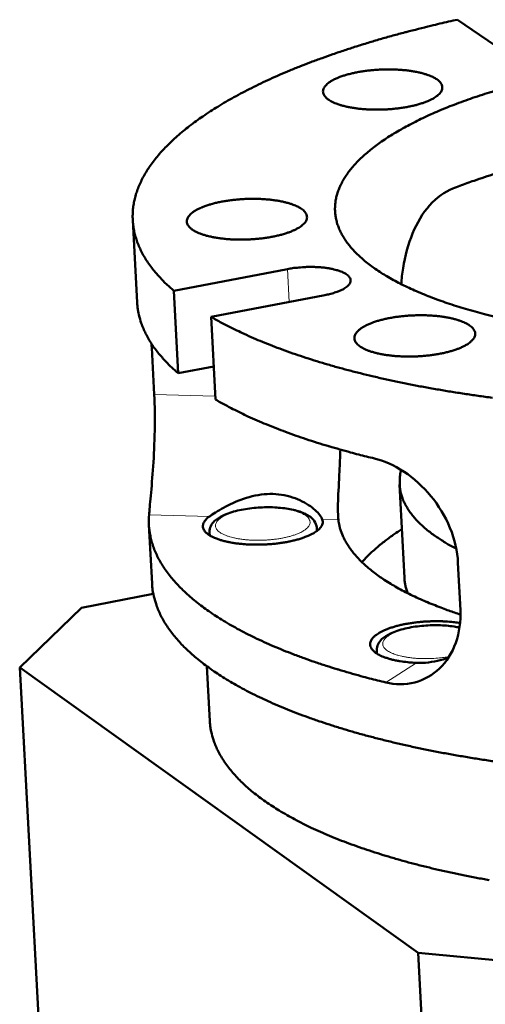
# Model space of a CAD drawing. Units: millimetres. Extents: x 0 to 5887, y 0 to 4158.
# Drawn here: x 3947 to 3989, y 2119 to 2209 of the extents above; entities that cross this region are included whole.
import ezdxf

# ---------------------------------------------------------------- set-up
doc = ezdxf.new("R2010")
doc.units = ezdxf.units.MM
doc.header["$LTSCALE"] = 7
doc.layers.add('AM_0', color=7, linetype='Continuous', lineweight=50)
doc.layers.add('AM_4', color=7, linetype='Continuous', lineweight=15, true_color=0x008000)

msp = doc.modelspace()

# ---------------------------------------------------------------- linework, layer by layer
at = {"layer": 'AM_0'}
for p, q in [((3991.5486, 2205.4233), (3986.7619, 2208.6917)), ((3957.5303, 2182.8999), (3957.1322, 2190.4019)), ((3960.8763, 2183.9538), (3971.2569, 2185.9409)), ((3961.2732, 2176.4289), (3960.8763, 2183.9538)), ((3974.6725, 2183.565), (3964.2825, 2181.5722)), ((3964.2825, 2181.5722), (3964.6775, 2174.0391)), ((3959.0901, 2174.478), (3958.8641, 2178.7459)), ((3964.5194, 2177.0533), (3961.2732, 2176.4289)), ((3981.9192, 2157.7561), (3981.4851, 2166.2825)), ((3958.8908, 2157.258), (3958.6079, 2162.59)), ((3964.1517, 2161.6398), (3964.1358, 2161.9437)), ((3973.9361, 2162.0428), (3973.9204, 2162.3465)), ((3986.8123, 2159.1328), (3987.0295, 2154.8266)), ((3959.0068, 2156.3155), (3952.4444, 2155.0375)), ((3946.8146, 2149.5921), (3952.4444, 2155.0375)), ((3979.4138, 2150.8498), (3979.3978, 2151.1614)), ((3946.8146, 2149.5921), (3983.1875, 2123.5347)), ((3951.9465, 2054.9478), (3946.8146, 2149.5921)), ((3964.166, 2144.6976), (3963.9033, 2149.6898)), ((3998.6455, 2122.1091), (3983.1875, 2123.5347)), ((3983.1875, 2123.5347), (3988.0659, 2027.7962))]:
    msp.add_line(p, q, dxfattribs=at)
at = {"layer": 'AM_0', "flags": 128}
for points in [[(3986.7619, 2208.6917, 0.0027406), (3985.1608, 2208.3334, 0.0052962), (3984.3354, 2208.1347, 0.000118), (3982.0779, 2207.5652, 0.0027346), (3981.9806, 2207.5401, 0.0029756), (3980.8572, 2207.2362, 0.0028872), (3979.7031, 2206.9094, 0.0031673), (3978.6218, 2206.589, 0.0030647), (3977.5085, 2206.244, 0.0033906), (3976.4718, 2205.908, 0.0032711), (3975.402, 2205.5454, 0.0036508), (3974.4124, 2205.1947, 0.0035116), (3973.3889, 2204.8154, 0.0039549), (3972.4485, 2204.4508, 0.0037923), (3971.4739, 2204.0555, 0.0043113), (3970.5851, 2203.6781, 0.0041208), (3969.6619, 2203.2676, 0.00473), (3968.8265, 2202.8782, 0.0045064), (3967.9573, 2202.4534, 0.0052236), (3967.1772, 2202.0532, 0.0049604), (3966.3644, 2201.615, 0.0058069), (3965.6412, 2201.2048, 0.0054966), (3964.8871, 2200.7543, 0.0064971), (3964.2223, 2200.3351, 0.0061314), (3963.5292, 2199.8733, 0.007314), (3962.9241, 2199.4461, 0.0068838), (3962.2942, 2198.9741, 0.0082778), (3961.7497, 2198.5397, 0.0077751), (3961.1852, 2198.0588, 0.0094067), (3960.7023, 2197.618, 0.0088265), (3960.2051, 2197.1297, 0.0107105), (3959.7844, 2196.683, 0.0100547), (3959.3565, 2196.189, 0.0121794), (3958.9986, 2195.7368, 0.0114631), (3958.6416, 2195.2389, 0.0137678), (3958.3472, 2194.7813, 0.0130258), (3958.0625, 2194.2817, 0.0153749), (3957.8323, 2193.8187, 0.0146664), (3957.6207, 2193.3197, 0.0168328), (3957.4559, 2192.8512, 0.0162377), (3957.3176, 2192.3553, 0.0179212), (3957.2197, 2191.8814, 0.017524), (3957.1541, 2191.3908, 0.0184256), (3957.1249, 2190.9119, 0.0182908), (3957.1309, 2190.4286, 0.0182263), (3957.1723, 2189.9457, 0.018376), (3957.2482, 2189.471, 0.0173621), (3957.3619, 2188.9857, 0.0177674), (3957.5061, 2188.5204, 0.0160133), (3957.6933, 2188.0348, 0.0166058), (3957.904, 2187.5792, 0.0144172), (3958.1652, 2187.0955, 0.0151119), (3958.4413, 2186.6496, 0.0127804), (3958.7762, 2186.1704, 0.0135003), (3959.1168, 2185.734, 0.0112382), (3959.2284, 2185.6047, 0.0018436), (3959.929, 2184.8346, 0.0199436), (3960.2579, 2184.5034, 0.011248), (3960.8763, 2183.9538)], [(3984.8682, 2203.2577, -0.0433068), (3985.0572, 2203.1204, -0.058496), (3985.1739, 2202.9924, -0.0200821), (3985.302, 2202.7978, -0.0479444), (3985.3441, 2202.7096, -0.0618774), (3985.3775, 2202.5649, -0.0619633), (3985.3744, 2202.4167, -0.0534162), (3985.3348, 2202.2622, -0.0539665), (3985.2639, 2202.1212, -0.0336106), (3985.1436, 2201.9598, -0.0372386), (3985.0154, 2201.8309, -0.0207749), (3984.8153, 2201.6716, -0.0246731), (3984.6353, 2201.5532, -0.0144315), (3984.3669, 2201.4055, -0.0171176), (3984.1332, 2201.2954, -0.0110208), (3983.809, 2201.1644, -0.0126894), (3983.5224, 2201.0642, -0.0090097), (3983.1533, 2200.9528, -0.0100332), (3982.8184, 2200.8654, -0.0077888), (3982.4154, 2200.7756, -0.0084091), (3982.0396, 2200.7045, -0.0070769), (3981.6137, 2200.6375, -0.0074283), (3981.2062, 2200.5854, -0.0067359), (3980.7687, 2200.5421, -0.0068875), (3980.3398, 2200.5114, -0.0067061), (3979.9022, 2200.492, -0.0066857), (3979.4629, 2200.4843, -0.0069831), (3979.0366, 2200.4885, -0.0067872), (3978.5982, 2200.5049, -0.0076164), (3978.1942, 2200.5317, -0.0072085), (3977.7684, 2200.5727, -0.0087266), (3977.3969, 2200.6204, -0.0080251), (3976.9948, 2200.6858, -0.0105516), (3976.6648, 2200.7521, -0.0094008), (3976.2977, 2200.8413, -0.0135447), (3976.0163, 2200.9234, -0.0116701), (3975.695, 2201.0352, -0.0185671), (3975.4664, 2201.1305, -0.0155824), (3975.2024, 2201.2624, -0.027151), (3975.0263, 2201.3701, -0.0230693), (3974.8327, 2201.517, -0.0410647), (3974.7077, 2201.64, -0.038015), (3974.5954, 2201.7924, -0.057492), (3974.5293, 2201.9312, -0.0574584), (3974.4965, 2202.0815, -0.0604724), (3974.4996, 2202.2315, -0.0603215), (3974.5386, 2202.3767, -0.0429896), (3974.6189, 2202.5355, -0.045271), (3974.7205, 2202.6705, -0.0259081), (3974.8828, 2202.8322, -0.0300632), (3975.0374, 2202.9551, -0.0169751), (3975.274, 2203.1093, -0.0202859), (3975.481, 2203.2233, -0.012434), (3975.7792, 2203.3628, -0.0145523), (3976.0399, 2203.468, -0.009854), (3976.388, 2203.5891, -0.011157), (3976.6996, 2203.6831, -0.0082974), (3977.0867, 2203.7836, -0.0090949), (3977.4428, 2203.8629, -0.0073609), (3977.8581, 2203.9412, -0.0078341), (3978.2505, 2204.0028, -0.0068494), (3978.6829, 2204.0578, -0.0070951), (3979.1016, 2204.0993, -0.0066692), (3979.5398, 2204.1305, -0.0067338), (3979.9744, 2204.1497, -0.0067901), (3980.4068, 2204.1572, -0.006685), (3980.8461, 2204.1529, -0.0072336), (3981.2618, 2204.1373, -0.0069397), (3981.6944, 2204.1088, -0.0080805), (3982.0826, 2204.0714, -0.0075417), (3982.4972, 2204.0184, -0.0095006), (3982.8485, 2203.9612, -0.0086035), (3983.2339, 2203.8841, -0.0118196), (3983.5401, 2203.8098, -0.0103564), (3983.8854, 2203.7095, -0.015658), (3983.9959, 2203.671, -0.0038823), (3984.4349, 2203.4988, -0.0315856), (3984.587, 2203.4264, -0.0162123), (3984.8682, 2203.2577)], [(3990.1857, 2181.5874, -0.0039127), (3989.2423, 2181.8231, -0.0044556), (3988.3816, 2182.0535, -0.0042558), (3987.4848, 2182.3103, -0.0049127), (3986.675, 2182.5584, -0.0046707), (3985.8284, 2182.8357, -0.0054683), (3985.0721, 2183.1004, -0.0051741), (3984.2791, 2183.3971, -0.0061465), (3983.5788, 2183.6774, -0.0057877), (3982.8425, 2183.9926, -0.0069776), (3982.2004, 2184.2872, -0.0065391), (3981.5239, 2184.6199, -0.0079989), (3980.9417, 2184.9276, -0.0074632), (3980.3281, 2185.2765, -0.0092538), (3979.8071, 2185.5963, -0.008603), (3979.2594, 2185.9601, -0.0107875), (3978.8007, 2186.2911, -0.0100075), (3978.3215, 2186.6681, -0.012635), (3977.9257, 2187.0095, -0.0117253), (3977.5177, 2187.3978, -0.0147944), (3977.1854, 2187.7494, -0.0137844), (3976.8509, 2188.1466, -0.0171796), (3976.5826, 2188.5084, -0.0161474), (3976.3234, 2188.9116, -0.0195582), (3976.1199, 2189.284, -0.0186386), (3975.9368, 2189.69, -0.0215195), (3975.7998, 2190.0733, -0.0208789), (3975.6925, 2190.4789, -0.0225595), (3975.6242, 2190.873, -0.0223371), (3975.5911, 2191.2755, -0.0223286), (3975.5941, 2191.6793, -0.0225778), (3975.6329, 2192.0768, -0.0208789), (3975.7096, 2192.4885, -0.0215454), (3975.8174, 2192.8798, -0.0186434), (3975.9693, 2193.2969, -0.0195873), (3976.1438, 2193.6817, -0.0161534), (3976.3714, 2194.1009, -0.0172078), (3976.6108, 2194.4794, -0.0137895), (3976.9131, 2194.8977, -0.0148193), (3977.2163, 2195.2702, -0.0117286), (3977.5918, 2195.6845, -0.0126554), (3977.9581, 2196.0511, -0.0100087), (3978.4043, 2196.4589, -0.0108034), (3978.8332, 2196.8193, -0.0086022), (3979.3476, 2197.2186, -0.0092655), (3979.8382, 2197.572, -0.0074607), (3980.4182, 2197.961, -0.0080069), (3980.9695, 2198.3066, -0.0065349), (3981.612, 2198.6837, -0.0069824), (3982.2226, 2199.0203, -0.005782), (3982.9247, 2199.3843, -0.0061485), (3983.593, 2199.7107, -0.005167), (3984.3517, 2200.0603, -0.0054678), (3985.0755, 2200.3753, -0.0046623), (3985.8876, 2200.7094, -0.00491), (3986.6646, 2201.0117, -0.004246), (3987.5269, 2201.3292, -0.0044508), (3988.3546, 2201.6177, -0.0039015), (3989.2636, 2201.9176, -0.0040713), (3990.1392, 2202.1911, -0.0036155)], [(3986.3448, 2193.2798, -0.004885), (3987.6246, 2193.773, -0.0096597), (3988.2789, 2194.0035, -0.0003695), (3990.1981, 2194.6367, -0.0048607), (3990.3445, 2194.6833, -0.0042256), (3991.4596, 2195.0161, -0.0044199), (3992.5312, 2195.3158, -0.0039082), (3993.6999, 2195.6219, -0.0040648), (3994.8282, 2195.8981, -0.0036529), (3996.0445, 2196.1761, -0.0037788), (3997.2241, 2196.4274, -0.0034488), (3998.4817, 2196.6763, -0.0035493), (3999.7071, 2196.901, -0.0032878), (4000.9998, 2197.1199, -0.0033668), (4002.2649, 2197.3168, -0.0031638), (4003.5863, 2197.5048, -0.0032242), (4004.8851, 2197.6728, -0.0030723), (4006.2285, 2197.8293, -0.0031163), (4007.5547, 2197.9672, -0.0030102), (4007.6773, 2197.9784, -0.0001429), (4010.2608, 2198.1986, -0.0058719), (4011.1866, 2198.2664, -0.0030175), (4012.9901, 2198.3661)], [(3972.5248, 2191.4363, -0.0435131), (3972.7143, 2191.2969, -0.0588182), (3972.8308, 2191.1673, -0.0202209), (3972.9583, 2190.9701, -0.0481417), (3973.0002, 2190.8806, -0.0615693), (3973.0328, 2190.7338, -0.0616321), (3973.0286, 2190.5836, -0.0528253), (3972.9875, 2190.4269, -0.0534586), (3972.9152, 2190.2841, -0.0333012), (3972.7928, 2190.1204, -0.0369393), (3972.6628, 2189.9897, -0.0206892), (3972.4603, 2189.8283, -0.0245492), (3972.278, 2189.7081, -0.0144194), (3972.0069, 2189.5584, -0.017079), (3971.7705, 2189.4467, -0.0110332), (3971.4433, 2189.3139, -0.0126885), (3971.1536, 2189.2121, -0.0090328), (3970.7814, 2189.0992, -0.0100496), (3970.4432, 2189.0105, -0.0078179), (3970.0369, 2188.9194, -0.0084344), (3969.6577, 2188.8472, -0.0071105), (3969.2284, 2188.7792, -0.0074591), (3968.8175, 2188.7264, -0.0067739), (3968.3767, 2188.6824, -0.0069228), (3967.9443, 2188.6512, -0.0067494), (3967.5036, 2188.6315, -0.0067259), (3967.0609, 2188.6236, -0.0070336), (3966.6318, 2188.6278, -0.0068334), (3966.1903, 2188.6444, -0.0076769), (3965.7837, 2188.6715, -0.0072631), (3965.355, 2188.713, -0.008802), (3964.9813, 2188.7613, -0.0080918), (3964.5767, 2188.8275, -0.0106494), (3964.2449, 2188.8947, -0.0094858), (3963.8757, 2188.9851, -0.0136768), (3963.593, 2189.0683, -0.0117849), (3963.2702, 2189.1816, -0.0187504), (3963.0405, 2189.2782, -0.0157501), (3962.7757, 2189.4118, -0.027396), (3962.5988, 2189.5212, -0.0233307), (3962.4052, 2189.6699, -0.0413085), (3962.28, 2189.7949, -0.0383253), (3962.1681, 2189.9492, -0.0574479), (3962.1025, 2190.09, -0.0574032), (3962.0706, 2190.2422, -0.0599327), (3962.0749, 2190.3944, -0.0598183), (3962.1151, 2190.5416, -0.042513), (3962.1973, 2190.7026, -0.0448565), (3962.3005, 2190.8394, -0.0257384), (3962.465, 2191.0033, -0.0298659), (3962.6217, 2191.128, -0.016937), (3962.8609, 2191.2843, -0.0202135), (3963.0705, 2191.4, -0.0124369), (3963.3714, 2191.5413, -0.0145363), (3963.6351, 2191.6482, -0.0098725), (3963.9862, 2191.771, -0.0111662), (3964.301, 2191.8663, -0.0083236), (3964.6914, 2191.9682, -0.0091163), (3965.0508, 2192.0488, -0.0073922), (3965.4695, 2192.1281, -0.0078623), (3965.8652, 2192.1907, -0.0068849), (3966.301, 2192.2465, -0.0071281), (3966.7232, 2192.2886, -0.0067095), (3967.1645, 2192.3203, -0.0067712), (3967.6025, 2192.3399, -0.0068365), (3968.038, 2192.3475, -0.0067278), (3968.4805, 2192.3433, -0.0072884), (3968.8988, 2192.3275, -0.0069895), (3969.3345, 2192.2986, -0.0081475), (3969.7251, 2192.2608, -0.0076014), (3970.1424, 2192.2071, -0.0095856), (3970.4957, 2192.1493, -0.008678), (3970.8834, 2192.0711, -0.0119321), (3971.1912, 2191.9958, -0.0104538), (3971.5383, 2191.8941, -0.0158123), (3971.65, 2191.8549, -0.0039537), (3972.0902, 2191.6807, -0.0318633), (3972.2429, 2191.6072, -0.0163724), (3972.5248, 2191.4363)], [(3971.2569, 2185.9409, -0.008079), (3971.7183, 2186.02, -0.0154724), (3971.961, 2186.05, -0.0010098), (3972.6158, 2186.1089, -0.0079576), (3972.699, 2186.1149, -0.0077523), (3973.071, 2186.1299, -0.0076956), (3973.4461, 2186.1334, -0.0082235), (3973.8039, 2186.1254, -0.0078866), (3974.1767, 2186.1051, -0.0092726), (3974.5084, 2186.0755, -0.0085718), (3974.866, 2186.0307, -0.0111714), (3975.161, 2185.9819, -0.0099164), (3975.4907, 2185.9129, -0.0144919), (3975.7403, 2185.8478, -0.0123163), (3976.0294, 2185.7556, -0.0204139), (3976.2291, 2185.6772, -0.0167955), (3976.4639, 2185.5642, -0.0312161), (3976.6151, 2185.4726, -0.0265412), (3976.7794, 2185.3451, -0.0495005), (3976.8823, 2185.2366, -0.0478625), (3976.965, 2185.1059, -0.0686989), (3977.0073, 2184.9829, -0.0695717), (3977.0144, 2184.8546, -0.062757), (3976.9864, 2184.7226, -0.0618471), (3976.9259, 2184.5998, -0.037216), (3976.8187, 2184.4605, -0.040801), (3976.7024, 2184.3502, -0.021382), (3976.5159, 2184.2129, -0.0258328), (3976.3515, 2184.1142, -0.0145239), (3976.1002, 2183.9898, -0.0174665), (3975.885, 2183.9, -0.0111322), (3975.7976, 2183.8692, -0.0020522), (3975.3189, 2183.7148, -0.0200571), (3975.0837, 2183.6502, -0.011651), (3974.6725, 2183.565)], [(3957.5303, 2182.8999, 0.0175254), (3957.586, 2182.2843, 0.0311873), (3957.6509, 2181.9429, 0.0042397), (3957.8539, 2181.1754, 0.0176068), (3957.9108, 2180.9929, 0.0158767), (3958.0986, 2180.5076, 0.016461), (3958.3096, 2180.0522, 0.0143088), (3958.5707, 2179.569, 0.0149927), (3958.8465, 2179.1232, 0.0127004), (3959.1806, 2178.6445, 0.013409), (3959.5204, 2178.2081, 0.0111827), (3959.6312, 2178.0794, 0.0018261), (3960.3299, 2177.3093, 0.0198591), (3960.6572, 2176.9785, 0.0111919), (3961.2732, 2176.4289)], [(3964.2825, 2181.5722, 0.0058353), (3965.233, 2181.0373, 0.0114838), (3965.7251, 2180.7825, 0.0005235), (3967.1593, 2180.0828, 0.00581), (3967.2893, 2180.0215, 0.0049723), (3968.1476, 2179.6385, 0.0052282), (3968.9712, 2179.2911, 0.0045188), (3969.8868, 2178.9257, 0.0047359), (3970.7667, 2178.5932, 0.0041338), (3971.7371, 2178.2461, 0.0043185), (3972.6715, 2177.9297, 0.003806), (3973.6942, 2177.6017, 0.0039635), (3974.6811, 2177.302, 0.0035261), (3975.7533, 2176.9939, 0.0036607), (3976.7903, 2176.712, 0.0032866), (3977.9094, 2176.4244, 0.0034018), (3978.9942, 2176.1611, 0.0030812), (3980.1571, 2175.8946, 0.00318), (3981.2871, 2175.6506, 0.0029049), (3982.491, 2175.4059, 0.0029897), (3983.6635, 2175.182, 0.0027536), (3984.9053, 2174.9596, 0.0028264), (3986.1174, 2174.7564, 0.0026239), (3987.3939, 2174.5567, 0.0026862), (3988.6427, 2174.3749, 0.002513), (3989.9507, 2174.1984, 0.0025663)], [(3987.8653, 2180.8025, -0.0414899), (3988.0538, 2180.6638, -0.0567548), (3988.1693, 2180.5373, -0.0188012), (3988.2998, 2180.3421, -0.0454788), (3988.3431, 2180.255, -0.0592966), (3988.38, 2180.111, -0.0593151), (3988.3822, 2179.9624, -0.0529135), (3988.3494, 2179.8086, -0.0534923), (3988.2857, 2179.6667, -0.0346291), (3988.176, 2179.5058, -0.0379873), (3988.0558, 2179.3752, -0.0216882), (3987.8691, 2179.2154, -0.0255165), (3987.6982, 2179.0951, -0.0150263), (3987.4443, 2178.9455, -0.0177654), (3987.2216, 2178.8333, -0.0114082), (3986.9119, 2178.6993, -0.0131452), (3986.6377, 2178.5963, -0.0092617), (3986.2827, 2178.4808, -0.0103432), (3985.9609, 2178.39, -0.007941), (3985.5706, 2178.295, -0.0086094), (3985.2078, 2178.2193, -0.0071457), (3984.7925, 2178.1463, -0.0075404), (3984.3971, 2178.0886, -0.0067244), (3983.9674, 2178.0385, -0.0069201), (3983.5486, 2178.0011, -0.0066056), (3983.1153, 2177.9743, -0.0066367), (3982.6835, 2177.959, -0.0067706), (3982.2573, 2177.9553, -0.0066424), (3981.8229, 2177.9633, -0.0072471), (3981.4143, 2177.9821, -0.0069376), (3980.9883, 2178.0138, -0.0081182), (3980.6072, 2178.0538, -0.0075708), (3980.2001, 2178.1095, -0.0095515), (3979.8555, 2178.1687, -0.0086564), (3979.4779, 2178.2478, -0.0118615), (3979.1774, 2178.3237, -0.0104223), (3978.8395, 2178.4254, -0.0156355), (3978.5884, 2178.5154, -0.0133373), (3978.3007, 2178.6378, -0.0219416), (3978.101, 2178.7399, -0.0184936), (3977.8746, 2178.8798, -0.0324009), (3977.7248, 2178.995, -0.0285008), (3977.5718, 2179.1455, -0.0474721), (3977.4741, 2179.2763, -0.0457777), (3977.3996, 2179.4283, -0.0593712), (3977.3635, 2179.5725, -0.059418), (3977.3623, 2179.7211, -0.0526824), (3977.3961, 2179.8751, -0.0533178), (3977.4607, 2180.0168, -0.0343757), (3977.5715, 2180.1777, -0.037782), (3977.6923, 2180.3081, -0.0215457), (3977.8799, 2180.4678, -0.0253762), (3978.0513, 2180.5878, -0.0149485), (3978.3059, 2180.7372, -0.0176792), (3978.5289, 2180.8491, -0.0113605), (3978.8389, 2180.9828, -0.0130913), (3979.1132, 2181.0855, -0.0092295), (3979.4683, 2181.2007, -0.0103078), (3979.7899, 2181.2913, -0.0079176), (3980.1799, 2181.3859, -0.0085846), (3980.5423, 2181.4613, -0.0071274), (3980.957, 2181.5341, -0.0075216), (3981.3519, 2181.5915, -0.0067089), (3981.7808, 2181.6414, -0.0069047), (3982.1987, 2181.6786, -0.0065913), (3982.6312, 2181.7053, -0.0066228), (3983.0621, 2181.7205, -0.0067561), (3983.4874, 2181.7241, -0.0066285), (3983.9208, 2181.7162, -0.0072306), (3984.3285, 2181.6974, -0.0069222), (3984.7537, 2181.6658, -0.0080976), (3985.1341, 2181.626, -0.007552), (3985.5404, 2181.5705, -0.0095231), (3985.8845, 2181.5115, -0.0086314), (3986.2616, 2181.4327, -0.0118193), (3986.5619, 2181.357, -0.0103861), (3986.8995, 2181.2557, -0.0155681), (3987.007, 2181.2173, -0.003819), (3987.4385, 2181.0439, -0.0312953), (3987.5885, 2180.9711, -0.016094), (3987.8653, 2180.8025)], [(3964.6775, 2174.0391, 0.0057928), (3965.6163, 2173.5085, 0.0113992), (3966.1024, 2173.2554, 0.000516), (3967.5187, 2172.5605, 0.0057684), (3967.6461, 2172.4999, 0.0049464), (3968.4924, 2172.1198, 0.0051977), (3969.3049, 2171.7744, 0.0045), (3970.2072, 2171.4114, 0.0047137), (3971.0748, 2171.0808, 0.0041202), (3972.0308, 2170.7357, 0.0043024), (3972.9518, 2170.4207, 0.0037962), (3973.959, 2170.0943, 0.0039518), (3974.9312, 2169.7958, 0.003519), (3975.0396, 2169.7643, 0.0001942), (3977.0085, 2169.2077, 0.0067396), (3977.7517, 2169.0087, 0.0035297), (3979.1785, 2168.6579)], [(3981.6338, 2167.6094, 0.0235289), (3981.5242, 2167.1316, 0.0394143), (3981.4951, 2166.8402, 0.0071969), (3981.4912, 2166.2512, 0.0238741), (3981.5011, 2166.0738, 0.0231755), (3981.5595, 2165.6866, 0.0236049), (3981.6521, 2165.3134, 0.0211006), (3981.7866, 2164.9241, 0.0219537), (3981.9476, 2164.5623, 0.0183883), (3982.1595, 2164.174, 0.019478), (3982.3866, 2163.8236, 0.0156375), (3982.6755, 2163.44, 0.0167752), (3982.9673, 2163.1005, 0.0131839), (3983.3317, 2162.7249, 0.0142402), (3983.6875, 2162.3961, 0.0111329), (3984.1249, 2162.0313, 0.0120481), (3984.5443, 2161.7133, 0.009469), (3984.6665, 2161.6288, 0.0013524), (3985.5342, 2161.0552, 0.017015), (3985.9284, 2160.8149, 0.0095388), (3986.6531, 2160.4244)], [(3980.2233, 2148.2157, -0.0037534), (3978.7328, 2148.5864, -0.0071478), (3977.9545, 2148.7982, -0.0002192), (3975.9074, 2149.3875, -0.003741), (3975.7877, 2149.423, -0.004226), (3974.7772, 2149.7403, -0.004051), (3973.7286, 2150.0886, -0.0046221), (3972.7747, 2150.424, -0.0044158), (3971.7828, 2150.793, -0.0050902), (3970.8877, 2151.1455, -0.0048465), (3969.9552, 2151.5343, -0.0056448), (3969.121, 2151.9029, -0.0053564), (3968.2506, 2152.3106, -0.0063033), (3967.4791, 2152.6941, -0.0059618), (3966.6735, 2153.1195, -0.0070857), (3965.9661, 2153.5171, -0.0066819), (3965.2279, 2153.9591, -0.0080138), (3964.5859, 2154.3696, -0.0075386), (3963.9174, 2154.8269, -0.0091088), (3963.3419, 2155.2495, -0.0085554), (3962.7454, 2155.7207, -0.0103862), (3962.237, 2156.1545, -0.0097532), (3961.7148, 2156.638, -0.0118457), (3961.2742, 2157.0826, -0.0111435), (3960.8281, 2157.5763, -0.0134557), (3960.4557, 2158.0314, -0.0127133), (3960.0874, 2158.5331, -0.0151319), (3959.7839, 2158.9988, -0.0144037), (3959.4945, 2159.5059, -0.0167191), (3959.2607, 2159.9822, -0.0160841), (3959.0507, 2160.4921, -0.0179944), (3958.888, 2160.979, -0.0175433), (3958.7569, 2161.4889, -0.0187153), (3958.7206, 2161.6898, -0.0047091), (3958.6137, 2162.4939, -0.0325363), (3958.5925, 2162.8611, -0.0185758), (3958.6212, 2163.5043)], [(3974.4312, 2163.0893, -0.0550135), (3974.4711, 2162.9084, -0.0838682), (3974.4638, 2162.7867, -0.0300354), (3974.4046, 2162.5866, -0.0534902), (3974.3531, 2162.4812, -0.0337469), (3974.2319, 2162.3146, -0.0372959), (3974.102, 2162.1808, -0.0210528), (3973.9, 2162.0163, -0.0248987), (3973.7171, 2161.8935, -0.0146767), (3973.4456, 2161.7408, -0.0173562), (3973.2082, 2161.6266, -0.0112311), (3972.8799, 2161.4913, -0.0129065), (3972.5889, 2161.3874, -0.0091985), (3972.2151, 2161.2724, -0.0102289), (3971.8752, 2161.182, -0.0079667), (3971.467, 2161.0893, -0.0085907), (3971.0859, 2161.0159, -0.0072527), (3970.6547, 2160.947, -0.0076039), (3970.2417, 2160.8935, -0.0069181), (3969.7992, 2160.8492, -0.0070649), (3969.3649, 2160.8179, -0.0069041), (3968.9228, 2160.7985, -0.0068735), (3968.4784, 2160.7913, -0.0072091), (3968.0484, 2160.7964, -0.0069957), (3967.6057, 2160.8142, -0.0078878), (3967.1989, 2160.8427, -0.0074518), (3966.7696, 2160.8861, -0.0090704), (3966.3965, 2160.9363, -0.0083242), (3965.9921, 2161.0051, -0.0110121), (3965.6617, 2161.0745, -0.0097908), (3965.2937, 2161.168, -0.0141973), (3965.0131, 2161.2538, -0.0122168), (3964.6928, 2161.3706, -0.0195353), (3964.4657, 2161.4701, -0.0164292), (3964.205, 2161.6075, -0.0285813), (3964.0309, 2161.7203, -0.0245268), (3963.8432, 2161.8725, -0.0428088), (3963.7218, 2162.0016, -0.0401312), (3963.6168, 2162.1586, -0.0581332), (3963.5568, 2162.3035, -0.0581467), (3963.5317, 2162.4583, -0.0583457), (3963.543, 2162.6145, -0.0583433), (3963.59, 2162.7637, -0.0404737), (3963.6399, 2162.8545, -0.0160933), (3963.7902, 2163.0669, -0.0517632), (3963.9186, 2163.2043, -0.0374197), (3964.1269, 2163.3598)], [(3987.0405, 2154.4141, -0.0055945), (3985.9786, 2154.7713, -0.0104079), (3985.4142, 2154.9814, -0.0004806), (3984.0201, 2155.5354, -0.0055616), (3983.9002, 2155.5848, -0.0066468), (3983.2195, 2155.8844, -0.0062476), (3982.5039, 2156.2218, -0.0075729), (3981.8833, 2156.5356, -0.007087), (3981.2303, 2156.8902, -0.0087063), (3980.6713, 2157.217, -0.008117), (3980.0839, 2157.5875, -0.0100886), (3979.5877, 2157.9263, -0.0093811), (3979.0687, 2158.3112, -0.0117564), (3978.6363, 2158.6611, -0.0109247), (3978.1884, 2159.0585, -0.0137221), (3977.8202, 2159.4191, -0.0127818), (3977.446, 2159.8266, -0.0159393), (3977.1426, 2160.1978, -0.014944), (3976.844, 2160.6128, -0.0182503), (3976.606, 2160.9947, -0.0173048), (3976.3844, 2161.4142, -0.0203408), (3976.3095, 2161.586, -0.0055568), (3976.0686, 2162.2279, -0.0358098), (3975.9855, 2162.5209, -0.0202879), (3975.8977, 2163.0508)], [(3978.0501, 2159.1899, -0.010245), (3978.5203, 2159.7081, -0.0197005), (3978.7806, 2159.9626, -0.0015561), (3979.5181, 2160.6248, -0.0101758), (3979.6332, 2160.7234, -0.0082391), (3979.7401, 2160.8083, -0.0010327), (3980.6051, 2161.4697, -0.0150097), (3980.9843, 2161.7408, -0.0082879), (3981.693, 2162.1992)], [(3990.5663, 2140.9551, -0.0026508), (3989.2506, 2141.1473, -0.0028452), (3987.9981, 2141.3443, -0.0027752), (3986.7163, 2141.5608, -0.0030026), (3985.5031, 2141.7801, -0.0029208), (3984.2586, 2142.0203, -0.0031865), (3983.0878, 2142.2611, -0.0030909), (3981.8839, 2142.5246, -0.0034011), (3980.7584, 2142.7863, -0.0032895), (3979.5983, 2143.0724, -0.0036518), (3978.5208, 2143.3541, -0.0035215), (3977.4077, 2143.6622, -0.0039452), (3976.3808, 2143.963, -0.0037926), (3975.3176, 2144.2924, -0.0042893), (3974.3439, 2144.6115, -0.0041103), (3973.3334, 2144.9614, -0.0046939), (3972.415, 2145.2977, -0.0044834), (3971.4601, 2145.6674, -0.005171), (3970.5992, 2146.02, -0.004923), (3969.7025, 2146.4085, -0.0057347), (3968.9008, 2146.7764, -0.0054421), (3968.0649, 2147.1828, -0.006402), (3967.3241, 2147.5649, -0.0060567), (3966.5514, 2147.9882, -0.007192), (3965.8729, 2148.3835, -0.0067854), (3965.1658, 2148.8226, -0.0081248), (3964.5508, 2149.2303, -0.0076488), (3963.9115, 2149.6838, -0.0092191), (3963.3608, 2150.103, -0.0086683), (3962.7915, 2150.5695, -0.0104866), (3962.3058, 2150.9996, -0.0098617), (3961.8084, 2151.4776, -0.0119217), (3961.3883, 2151.918, -0.0112353), (3960.9647, 2152.4055, -0.0134866), (3960.6107, 2152.856, -0.0127698), (3960.2622, 2153.3509, -0.0150918), (3959.9748, 2153.8115, -0.0143992), (3959.7026, 2154.3113, -0.0165824), (3959.4827, 2154.7822, -0.0159904), (3959.287, 2155.2843, -0.0177462), (3959.2274, 2155.4742, -0.004302), (3959.0163, 2156.2674, -0.0314069), (3958.9487, 2156.621, -0.0176638), (3958.8908, 2157.258)], [(3981.9192, 2157.7561, 0.02069), (3981.9532, 2157.402, 0.02069), (3982.0164, 2157.0519, 0.0212787), (3982.1114, 2156.6986, 0.0212787), (3982.236, 2156.3547)], [(3983.0391, 2150.0024, -0.0080056), (3982.5109, 2150.0337, -0.0145851), (3982.222, 2150.064, -0.0009841), (3981.5406, 2150.1569, -0.0078416), (3981.4553, 2150.1701, -0.0100408), (3981.123, 2150.2336, -0.0090543), (3980.7574, 2150.3181, -0.0125874), (3980.4697, 2150.3979, -0.0110138), (3980.1455, 2150.5045, -0.0167368), (3979.9069, 2150.5978, -0.0142596), (3979.6342, 2150.7246, -0.0236197), (3979.446, 2150.8301, -0.020051), (3979.2361, 2150.9731, -0.0347422), (3979.097, 2151.0921, -0.0311201), (3978.9606, 2151.2441, -0.0495523), (3978.8745, 2151.3785, -0.0483326), (3978.8146, 2151.5308, -0.0584011), (3978.7907, 2151.6778, -0.0584142), (3978.8014, 2151.8263, -0.0487292), (3978.8474, 2151.9826, -0.0499076), (3978.9213, 2152.1235, -0.0314651), (3979.0435, 2152.2855, -0.0350726), (3979.1714, 2152.4151, -0.0202324), (3979.3676, 2152.5741, -0.0238331), (3979.5454, 2152.694, -0.0143545), (3979.8055, 2152.8419, -0.0168641), (3980.0344, 2152.9536, -0.0110671), (3980.3475, 2153.0855, -0.0126631), (3980.6263, 2153.1876, -0.0090844), (3980.9824, 2153.3007, -0.0100855), (3981.3069, 2153.3902, -0.0078566), (3981.6962, 2153.4827, -0.0084779), (3982.0596, 2153.5566, -0.0071194), (3982.4721, 2153.6272, -0.0074846), (3982.8662, 2153.6829, -0.0067384), (3983.2915, 2153.7306, -0.0069136), (3983.7072, 2153.7658, -0.0066507), (3984.1349, 2153.7904, -0.0066658), (3984.5622, 2153.8036, -0.0068431), (3984.982, 2153.8051, -0.0067004), (3985.4107, 2153.7951, -0.0073469), (3985.4962, 2153.7907, -0.0008532), (3986.232, 2153.7407, -0.0144181), (3986.4963, 2153.7146, -0.007433), (3987.0063, 2153.6417)], [(3989.6608, 2130.1853, -0.0031881), (3988.4926, 2130.3991, -0.0030963), (3987.2926, 2130.6344, -0.0033949), (3986.1676, 2130.8701, -0.003287), (3985.009, 2131.1292, -0.0036382), (3983.9303, 2131.386, -0.0035112), (3982.8165, 2131.6682, -0.0039246), (3981.787, 2131.9453, -0.0037751), (3980.7213, 2132.2499, -0.0042625), (3979.7438, 2132.5463, -0.0040861), (3978.7294, 2132.8725, -0.004662), (3977.8065, 2133.1872, -0.0044534), (3976.8464, 2133.5343, -0.0051358), (3975.9803, 2133.8663, -0.0048885), (3975.0775, 2134.2332, -0.0056991), (3974.2703, 2134.5814, -0.0054055), (3973.4276, 2134.9674, -0.0063705), (3972.6813, 2135.3307, -0.0060214), (3971.9014, 2135.7345, -0.0071713), (3971.2174, 2136.1119, -0.006757), (3970.503, 2136.5325, -0.0081252), (3969.8827, 2136.9229, -0.0076357), (3969.2362, 2137.3589, -0.0092554), (3968.6807, 2137.7615, -0.0086831), (3968.1044, 2138.2115, -0.0105796), (3967.6145, 2138.6254, -0.0099227), (3967.1108, 2139.0877, -0.0120985), (3966.687, 2139.5124, -0.0113679), (3966.2578, 2139.9851, -0.0137787), (3965.9007, 2140.4203, -0.0130059), (3965.5477, 2140.901, -0.0155287), (3965.258, 2141.3468, -0.014773), (3964.9824, 2141.8329, -0.017178), (3964.7608, 2142.2893, -0.0165256), (3964.5631, 2142.7781, -0.0184817), (3964.5014, 2142.9677, -0.0046355), (3964.2908, 2143.7339, -0.0325793), (3964.2231, 2144.0785, -0.0183944), (3964.166, 2144.6976)]]:
    msp.add_lwpolyline(points, format="xyb", dxfattribs=at)
at = {"layer": 'AM_0'}
for points, knots in [([(3986.3448, 2193.2798), (3985.6056, 2192.9847), (3984.8632, 2192.4639), (3983.5905, 2191.0361), (3983.0583, 2190.1292), (3982.2781, 2188.2424), (3981.9762, 2187.1412), (3981.7239, 2185.5341), (3981.6709, 2185.0435), (3981.6395, 2184.5619)], [1.16291782, 1.16291782, 1.16291782, 1.16291782, 1.44838697, 1.44838697, 1.73385613, 1.73385613, 2.01646328, 2.01646328, 2.1394359, 2.1394359, 2.1394359, 2.1394359]), ([(3959.0901, 2174.478), (3959.1433, 2173.4736), (3959.1603, 2172.3284), (3959.1181, 2170.0568), (3959.0607, 2168.9302), (3958.9298, 2166.9798), (3958.8479, 2166.0277), (3958.708, 2164.4773), (3958.6518, 2163.8787), (3958.6212, 2163.5043)], [2.2771821, 2.2771821, 2.2771821, 2.2771821, 2.5597397, 2.5597397, 2.8422972, 2.8422972, 3.1261594, 3.1261594, 3.4100216, 3.4100216, 3.4100216, 3.4100216]), ([(3975.8977, 2163.0508), (3975.8533, 2163.4246), (3975.845, 2164.0215), (3975.8939, 2165.5735), (3975.9485, 2166.5287), (3976.0293, 2168.1138), (3976.0606, 2168.7755), (3976.0845, 2169.4617)], [-1.13580125, -1.13580125, -1.13580125, -1.13580125, -0.85050257, -0.85050257, -0.5652039, -0.5652039, -0.39017029, -0.39017029, -0.39017029, -0.39017029]), ([(3986.8123, 2159.1328), (3986.7611, 2160.1473), (3986.5162, 2161.2602), (3985.6495, 2163.381), (3985.0286, 2164.3893), (3983.6456, 2166.0693), (3982.7911, 2166.8509), (3980.9865, 2168.042), (3980.0377, 2168.4522), (3979.1785, 2168.6579)], [2.2771876, 2.2771876, 2.2771876, 2.2771876, 2.5597451, 2.5597451, 2.8423027, 2.8423027, 3.1261649, 3.1261649, 3.4100271, 3.4100271, 3.4100271, 3.4100271]), ([(3964.1269, 2163.3598), (3964.2056, 2163.4155), (3964.2917, 2163.4749), (3964.7705, 2163.7953), (3965.28, 2164.1027), (3966.3816, 2164.6566), (3967.052, 2164.9405), (3968.4722, 2165.3323), (3969.2238, 2165.4339), (3969.9167, 2165.4158), (3970.6096, 2165.3976), (3971.3181, 2165.2576), (3972.5621, 2164.7958), (3973.0988, 2164.4803), (3973.8838, 2163.8769), (3974.19, 2163.548), (3974.3819, 2163.21), (3974.4108, 2163.1476), (3974.4312, 2163.0893)], [2.4360379, 2.4360379, 2.4360379, 2.4360379, 2.4790814, 2.4790814, 2.6581783, 2.6581783, 2.841761, 2.841761, 3.0253438, 3.0253438, 3.0253438, 3.2089265, 3.2089265, 3.3925092, 3.3925092, 3.5716061, 3.5716061, 3.6146496, 3.6146496, 3.6146496, 3.6146496]), ([(3964.1358, 2161.9437), (3964.1258, 2162.1337), (3964.1695, 2162.3256), (3964.3344, 2162.6661), (3964.4562, 2162.8182), (3964.8087, 2163.1452), (3965.0692, 2163.3087), (3965.7482, 2163.6306), (3966.201, 2163.7817), (3967.1626, 2164.0097), (3967.6778, 2164.0932), (3968.6991, 2164.1921), (3969.2167, 2164.2119), (3970.2087, 2164.1923), (3970.6955, 2164.1532), (3971.5923, 2164.0203), (3972.0119, 2163.9246), (3972.7544, 2163.6757), (3973.0814, 2163.5192), (3973.48, 2163.2155), (3973.6015, 2163.0968), (3973.8246, 2162.783), (3973.909, 2162.5671), (3973.9204, 2162.3465)], [0, 0, 0, 0, 0.0815086, 0.0815086, 0.1658232, 0.1658232, 0.2861819, 0.2861819, 0.4346336, 0.4346336, 0.5733732, 0.5733732, 0.704947, 0.704947, 0.8350312, 0.8350312, 0.9667517, 0.9667517, 1.104651, 1.104651, 1.1775316, 1.1775316, 1.272153, 1.272153, 1.272153, 1.272153]), ([(3980.2233, 2148.2157), (3981.0811, 2148.0082), (3982.0078, 2147.9965), (3983.7258, 2148.4467), (3984.5159, 2148.9082), (3985.7516, 2150.0994), (3986.28, 2150.9061), (3986.945, 2152.7632), (3987.0806, 2153.8132), (3987.0295, 2154.8266)], [1.1443426, 1.1443426, 1.1443426, 1.1443426, 1.4282048, 1.4282048, 1.712067, 1.712067, 1.9946246, 1.9946246, 2.2771821, 2.2771821, 2.2771821, 2.2771821]), ([(3979.3978, 2151.1614), (3979.388, 2151.3536), (3979.4325, 2151.5477), (3979.5998, 2151.8925), (3979.7234, 2152.0465), (3980.0805, 2152.3774), (3980.3442, 2152.5427), (3981.0297, 2152.8672), (3981.4856, 2153.0192), (3982.4533, 2153.248), (3982.9716, 2153.3315), (3983.9988, 2153.4297), (3984.5194, 2153.4489), (3985.5168, 2153.4271), (3986.006, 2153.3866), (3986.6266, 2153.2927), (3986.7949, 2153.2623), (3986.9571, 2153.2278)], [0, 0, 0, 0, 0.08195907, 0.08195907, 0.16674754, 0.16674754, 0.28742137, 0.28742137, 0.43571423, 0.43571423, 0.57440616, 0.57440616, 0.70601983, 0.70601983, 0.83616582, 0.83616582, 0.88643706, 0.88643706, 0.88643706, 0.88643706]), ([(3985.9367, 2150.4735), (3985.8594, 2150.447), (3985.782, 2150.4215), (3985.0476, 2150.1891), (3984.3047, 2150.0309), (3983.3964, 2149.994), (3983.2165, 2149.9942), (3983.0391, 2150.0024)], [3.36709213, 3.36709213, 3.36709213, 3.36709213, 3.38840766, 3.38840766, 3.56956365, 3.56956365, 3.61456276, 3.61456276, 3.61456276, 3.61456276])]:
    msp.add_open_spline(points, degree=3, knots=knots, dxfattribs=at)
msp.add_open_spline([(3958.8416, 2179.1303), (3958.8498, 2179.0025), (3958.8573, 2178.8742), (3958.8641, 2178.7459)], degree=3, dxfattribs=at)
at = {"layer": 'AM_4'}
for p, q in [((3971.2569, 2185.9409), (3971.4123, 2182.9397)), ((3958.8641, 2178.7459), (3959.1112, 2178.7394)), ((3964.6621, 2174.3319), (3959.0901, 2174.478)), ((3958.6212, 2163.5043), (3964.1269, 2163.3598)), ((3974.4312, 2163.0893), (3975.8977, 2163.0508)), ((3983.0391, 2150.0024), (3980.2233, 2148.2157))]:
    msp.add_line(p, q, dxfattribs=at)
at = {"layer": 'AM_4', "flags": 128}
for points in [[(3972.9162, 2163.4407, -0.0508477), (3973.0785, 2163.3193, -0.0664113), (3973.178, 2163.1999, -0.0254514), (3973.2757, 2163.0256, -0.0576351), (3973.3056, 2162.9424, -0.0675871), (3973.3183, 2162.809, -0.0672186), (3973.295, 2162.6764, -0.0503514), (3973.2334, 2162.5343, -0.0514765), (3973.1463, 2162.4104, -0.0288961), (3973.0033, 2162.2639, -0.0332868), (3972.8643, 2162.153, -0.0180602), (3972.6468, 2162.0134, -0.0218114), (3972.458, 2161.9125, -0.0130229), (3972.1809, 2161.7884, -0.015366), (3971.9405, 2161.6966, -0.0103275), (3971.6172, 2161.592, -0.0117088), (3971.3283, 2161.5124, -0.0087888), (3970.9711, 2161.4295, -0.0095854), (3970.6411, 2161.3656, -0.0079483), (3970.2623, 2161.306, -0.0083687), (3969.901, 2161.2611, -0.0076056), (3969.5133, 2161.2255, -0.00775), (3969.1319, 2161.2023, -0.0076879), (3968.7478, 2161.1907, -0.007589), (3968.3586, 2161.191, -0.0082142), (3967.9905, 2161.2028, -0.0078499), (3967.6059, 2161.2276, -0.0093025), (3967.2654, 2161.2612, -0.0085871), (3966.8981, 2161.3109, -0.0112221), (3966.5956, 2161.3641, -0.0099717), (3966.258, 2161.4383, -0.0145235), (3966.0018, 2161.5079, -0.0123953), (3965.7063, 2161.6056, -0.0203127), (3965.5006, 2161.6888, -0.0168363), (3965.2606, 2161.8074, -0.0306484), (3965.1044, 2161.904, -0.026159), (3964.9353, 2162.0372, -0.0477271), (3964.8284, 2162.1507, -0.045745), (3964.7408, 2162.2877, -0.0656411), (3964.6945, 2162.4161, -0.0663185), (3964.6833, 2162.5507, -0.0615224), (3964.7074, 2162.6887, -0.0609714), (3964.7646, 2162.8178, -0.0381443), (3964.8674, 2162.9633, -0.0414758), (3964.982, 2163.0804, -0.0222693), (3965.1647, 2163.2248, -0.0266361), (3965.3285, 2163.3301, -0.0150581), (3965.5779, 2163.4625, -0.018061), (3965.7928, 2163.5588, -0.0114498), (3966.0947, 2163.6733, -0.0132484), (3966.3601, 2163.7593, -0.0094281), (3966.7017, 2163.853, -0.0104797), (3967.0121, 2163.925, -0.0082807), (3967.3812, 2163.9962, -0.0088705), (3967.7279, 2164.0508, -0.0077077), (3968.1121, 2164.0983, -0.0079824), (3968.4844, 2164.1325, -0.0075817), (3968.8712, 2164.1559, -0.0076043), (3969.2575, 2164.1676, -0.0078775), (3969.6344, 2164.1672, -0.0076529), (3970.0223, 2164.1549, -0.0086599), (3970.3774, 2164.1319, -0.0081371), (3970.7543, 2164.0948, -0.0101112), (3971.0766, 2164.0512, -0.0091623), (3971.4301, 2163.9894, -0.0126156), (3971.7101, 2163.9277, -0.0109865), (3972.0279, 2163.8418, -0.0169499), (3972.1358, 2163.8061, -0.0045816), (3972.5287, 2163.657, -0.0342803), (3972.6653, 2163.5926, -0.0176344), (3972.9162, 2163.4407)], [(3964.1358, 2161.9437, 0.0365805), (3964.1506, 2161.8445, 0.0365805), (3964.1798, 2161.7485, 0.0402121), (3964.2276, 2161.6492, 0.0402121), (3964.2907, 2161.5589)], [(3973.8062, 2161.9508, 0.0406223), (3973.8596, 2162.046, 0.0406223), (3973.8968, 2162.1487, 0.0371521), (3973.916, 2162.2467, 0.0371521), (3973.9204, 2162.3465)], [(3986.0037, 2150.5773, -0.0077765), (3985.5303, 2150.4996, -0.0148878), (3985.2814, 2150.4702, -0.000935), (3984.6105, 2150.4126, -0.0076719), (3984.5286, 2150.407, -0.0075238), (3984.1501, 2150.3925, -0.0074643), (3983.7684, 2150.3894, -0.0079517), (3983.4032, 2150.3977, -0.007652), (3983.0242, 2150.4182, -0.0088776), (3982.6834, 2150.4479, -0.0082719), (3982.3189, 2150.4923, -0.010514), (3982.0124, 2150.5414, -0.0094574), (3981.6741, 2150.6095, -0.013291), (3981.4102, 2150.6753, -0.0115095), (3981.1096, 2150.7662, -0.0180599), (3980.8937, 2150.8458, -0.0151265), (3980.6428, 2150.9577, -0.0264333), (3980.4754, 2151.0496, -0.0222128), (3980.2879, 2151.1779, -0.0406555), (3980.1674, 2151.2847, -0.0373082), (3980.0557, 2151.4201, -0.0590589), (3979.9893, 2151.5427, -0.059301), (3979.9535, 2151.6769, -0.0645653), (3979.9517, 2151.8102, -0.0641405), (3979.9841, 2151.9404, -0.0458181), (3980.0548, 2152.0818, -0.0477511), (3980.1467, 2152.2026, -0.0267649), (3980.2951, 2152.3468, -0.0311238), (3980.4362, 2152.4553, -0.017258), (3980.6542, 2152.5916, -0.02074), (3980.8437, 2152.6909, -0.0126495), (3981.1176, 2152.8119, -0.0148243), (3981.3567, 2152.9022, -0.0101141), (3981.6742, 2153.0043, -0.0114121), (3981.9593, 2153.0826, -0.0086431), (3982.3092, 2153.1638, -0.0094024), (3982.6333, 2153.2268, -0.0078263), (3983.0039, 2153.2856, -0.0082348), (3983.3578, 2153.3302, -0.0074784), (3983.7376, 2153.366, -0.0076285), (3984.1109, 2153.3898, -0.007529), (3984.4881, 2153.4024, -0.0074526), (3984.8693, 2153.4037, -0.0079896), (3985.2324, 2153.3937, -0.0076704), (3985.6101, 2153.3715, -0.0089573), (3985.6975, 2153.3634, -0.001275), (3986.3104, 2153.2942, -0.0177068), (3986.5287, 2153.2611, -0.0091056), (3986.949, 2153.1741)], [(3979.3978, 2151.1614, 0.0368971), (3979.4132, 2151.0592, 0.0368971), (3979.4433, 2150.9603, 0.0406209), (3979.493, 2150.8579, 0.0406209), (3979.5585, 2150.7649)]]:
    msp.add_lwpolyline(points, format="xyb", dxfattribs=at)

doc.saveas('drawing.dxf')
